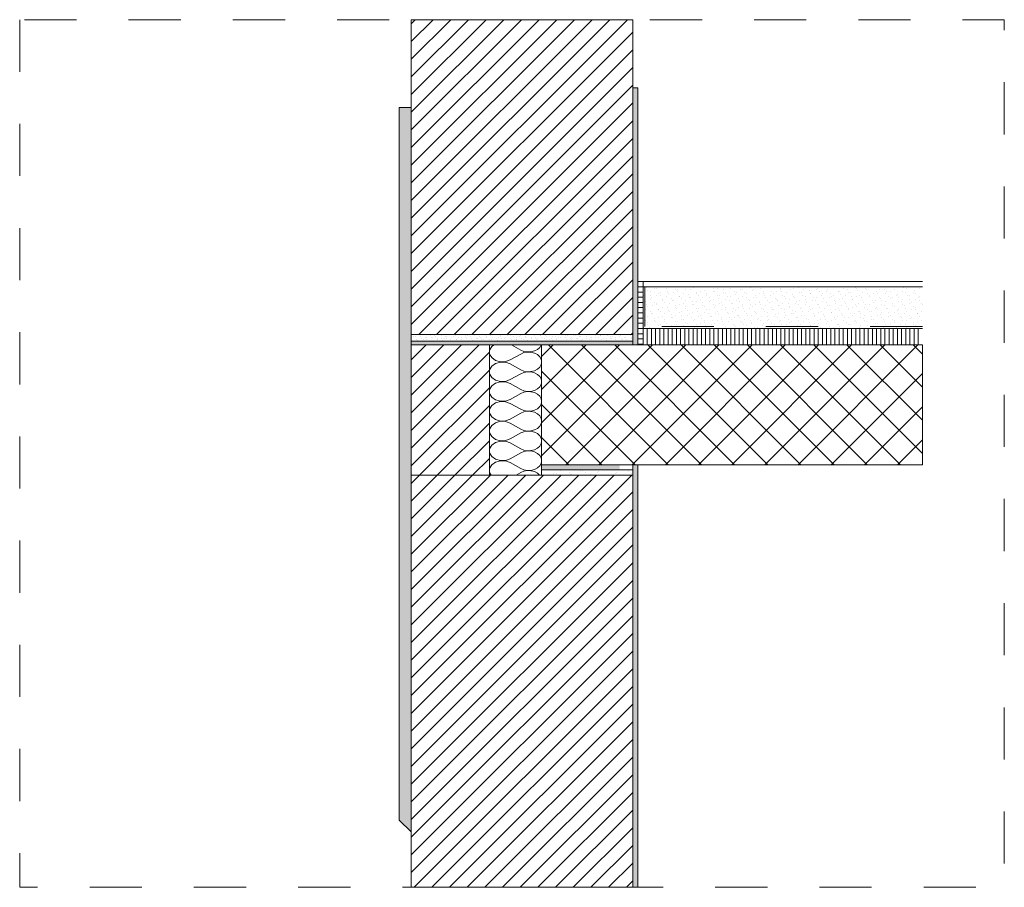
# Model space of a CAD drawing. Units: metres. Extents: x -6.09 to -2.98, y 1.21 to 4.31.
# Drawn here: x -4.87 to -2.98, y 1.21 to 2.88 of the extents above; entities that cross this region are included whole.
import ezdxf

# ---------------------------------------------------------------- set-up
doc = ezdxf.new("R2010")
doc.units = ezdxf.units.M
doc.header["$MEASUREMENT"] = 0
doc.linetypes.add('STRICHLINIE__LANG', pattern=[0.021167, 0.0127, -0.008467])
doc.linetypes.add('STRICHLINIE_S4', pattern=[0.01, 0.005, -0.005])
doc.layers.add('000 Kataster', color=7, linetype='Continuous')
pattern_1 = [(45, (-3.924648, 2.044023), (-0.01697056, 0.01697056), [])]

# ---------------------------------------------------------------- blocks, each defined once
blk = doc.blocks.new('*X2', base_point=(-3.9246, 2.044))
at = {"color": 7, "linetype": 'Continuous', "lineweight": 9}
for p, q in [((-3.9636, 2.2496), (-3.9675, 2.2426)), ((-3.9596, 2.2525), (-3.9636, 2.2496)), ((-3.9253, 2.2525), (-3.9079, 2.2426)), ((-3.8759, 2.2438), (-3.8715, 2.2478)), ((-3.8715, 2.2478), (-3.8688, 2.2525)), ((-3.9675, 2.2426), (-3.9675, 2.235)), ((-3.9675, 2.235), (-3.9636, 2.2281)), ((-3.9279, 2.2237), (-3.9079, 2.235)), ((-3.9079, 2.2426), (-3.9018, 2.2401)), ((-3.9018, 2.2376), (-3.9079, 2.235)), ((-3.9018, 2.2401), (-3.8951, 2.2389)), ((-3.8951, 2.2388), (-3.9018, 2.2376)), ((-3.8951, 2.2389), (-3.8882, 2.2392)), ((-3.8882, 2.2385), (-3.8951, 2.2388)), ((-3.8882, 2.2392), (-3.8816, 2.2408)), ((-3.8816, 2.2368), (-3.8882, 2.2385)), ((-3.8816, 2.2408), (-3.8759, 2.2438)), ((-3.8759, 2.2339), (-3.8816, 2.2368)), ((-3.8715, 2.2298), (-3.8759, 2.2339)), ((-3.8687, 2.2251), (-3.8715, 2.2298)), ((-3.9636, 2.2117), (-3.9675, 2.2047)), ((-3.9636, 2.2281), (-3.9564, 2.2228)), ((-3.9564, 2.2169), (-3.9636, 2.2117)), ((-3.9564, 2.2228), (-3.947, 2.2201)), ((-3.947, 2.2196), (-3.9564, 2.2169)), ((-3.947, 2.2201), (-3.937, 2.2204)), ((-3.937, 2.2193), (-3.947, 2.2196)), ((-3.937, 2.2204), (-3.9279, 2.2237)), ((-3.9279, 2.2161), (-3.937, 2.2193)), ((-3.9279, 2.2161), (-3.9079, 2.2047)), ((-3.8715, 2.2099), (-3.8687, 2.2147)), ((-3.868, 2.2214), (-3.8687, 2.2251)), ((-3.8687, 2.2147), (-3.868, 2.2184)), ((-3.9675, 2.2047), (-3.9675, 2.1971)), ((-3.9675, 2.1971), (-3.9636, 2.1902)), ((-3.9279, 2.1858), (-3.9079, 2.1971)), ((-3.9079, 2.2047), (-3.9018, 2.2022)), ((-3.9018, 2.1997), (-3.9079, 2.1971)), ((-3.9018, 2.2022), (-3.8951, 2.201)), ((-3.8951, 2.2008), (-3.9018, 2.1997)), ((-3.8951, 2.201), (-3.8882, 2.2013)), ((-3.8882, 2.2006), (-3.8951, 2.2008)), ((-3.8882, 2.2013), (-3.8816, 2.2029)), ((-3.8816, 2.1989), (-3.8882, 2.2006)), ((-3.8816, 2.2029), (-3.8759, 2.2059)), ((-3.8759, 2.196), (-3.8816, 2.1989)), ((-3.8759, 2.2059), (-3.8715, 2.2099)), ((-3.8715, 2.1919), (-3.8759, 2.196)), ((-3.8687, 2.1871), (-3.8715, 2.1919)), ((-3.9636, 2.1738), (-3.9675, 2.1668)), ((-3.9636, 2.1902), (-3.9564, 2.1849)), ((-3.9564, 2.179), (-3.9636, 2.1738)), ((-3.9564, 2.1849), (-3.947, 2.1822)), ((-3.947, 2.1817), (-3.9564, 2.179)), ((-3.947, 2.1822), (-3.937, 2.1825)), ((-3.937, 2.1814), (-3.947, 2.1817)), ((-3.937, 2.1825), (-3.9279, 2.1858)), ((-3.9279, 2.1782), (-3.937, 2.1814)), ((-3.9279, 2.1782), (-3.9079, 2.1668)), ((-3.8715, 2.172), (-3.8687, 2.1768)), ((-3.868, 2.1834), (-3.8687, 2.1871)), ((-3.8687, 2.1768), (-3.868, 2.1805)), ((-3.9675, 2.1668), (-3.9675, 2.1592)), ((-3.9675, 2.1592), (-3.9636, 2.1522)), ((-3.9279, 2.1478), (-3.9079, 2.1592)), ((-3.9079, 2.1668), (-3.9018, 2.1643)), ((-3.9018, 2.1617), (-3.9079, 2.1592)), ((-3.9018, 2.1643), (-3.8951, 2.1631)), ((-3.8951, 2.1629), (-3.9018, 2.1617)), ((-3.8951, 2.1631), (-3.8882, 2.1633)), ((-3.8882, 2.1627), (-3.8951, 2.1629)), ((-3.8882, 2.1633), (-3.8816, 2.165)), ((-3.8816, 2.161), (-3.8882, 2.1627)), ((-3.8816, 2.165), (-3.8759, 2.168)), ((-3.8759, 2.158), (-3.8816, 2.161)), ((-3.8759, 2.168), (-3.8715, 2.172)), ((-3.8715, 2.154), (-3.8759, 2.158)), ((-3.8687, 2.1492), (-3.8715, 2.154)), ((-3.9636, 2.1359), (-3.9675, 2.1289)), ((-3.9636, 2.1522), (-3.9564, 2.147)), ((-3.9564, 2.1411), (-3.9636, 2.1359)), ((-3.9564, 2.147), (-3.947, 2.1443)), ((-3.947, 2.1438), (-3.9564, 2.1411)), ((-3.947, 2.1443), (-3.937, 2.1446)), ((-3.937, 2.1435), (-3.947, 2.1438)), ((-3.937, 2.1446), (-3.9279, 2.1478)), ((-3.9279, 2.1403), (-3.937, 2.1435)), ((-3.9279, 2.1403), (-3.9079, 2.1289)), ((-3.8715, 2.1341), (-3.8687, 2.1389)), ((-3.868, 2.1455), (-3.8687, 2.1492)), ((-3.8687, 2.1389), (-3.868, 2.1426)), ((-3.9675, 2.1289), (-3.9675, 2.1213)), ((-3.9675, 2.1213), (-3.9636, 2.1143)), ((-3.9279, 2.1099), (-3.9079, 2.1213)), ((-3.9079, 2.1289), (-3.9018, 2.1263)), ((-3.9018, 2.1238), (-3.9079, 2.1213)), ((-3.9018, 2.1263), (-3.8951, 2.1252)), ((-3.8951, 2.125), (-3.9018, 2.1238)), ((-3.8951, 2.1252), (-3.8882, 2.1254)), ((-3.8882, 2.1248), (-3.8951, 2.125)), ((-3.8882, 2.1254), (-3.8816, 2.1271)), ((-3.8816, 2.1231), (-3.8882, 2.1248)), ((-3.8816, 2.1271), (-3.8759, 2.13)), ((-3.8759, 2.1201), (-3.8816, 2.1231)), ((-3.8759, 2.13), (-3.8715, 2.1341)), ((-3.8715, 2.1161), (-3.8759, 2.1201)), ((-3.8687, 2.1113), (-3.8715, 2.1161)), ((-3.9636, 2.0979), (-3.9675, 2.091)), ((-3.9636, 2.1143), (-3.9564, 2.1091)), ((-3.9564, 2.1032), (-3.9636, 2.0979)), ((-3.9564, 2.1091), (-3.947, 2.1064)), ((-3.947, 2.1059), (-3.9564, 2.1032)), ((-3.947, 2.1064), (-3.937, 2.1067)), ((-3.937, 2.1056), (-3.947, 2.1059)), ((-3.937, 2.1067), (-3.9279, 2.1099)), ((-3.9279, 2.1023), (-3.937, 2.1056)), ((-3.9279, 2.1023), (-3.9079, 2.091)), ((-3.8715, 2.0962), (-3.8687, 2.1009)), ((-3.868, 2.1076), (-3.8687, 2.1113)), ((-3.8687, 2.1009), (-3.868, 2.1046)), ((-3.9675, 2.091), (-3.9675, 2.0834)), ((-3.9675, 2.0834), (-3.9636, 2.0764)), ((-3.9279, 2.072), (-3.9079, 2.0834)), ((-3.9079, 2.091), (-3.9018, 2.0884)), ((-3.9018, 2.0859), (-3.9079, 2.0834)), ((-3.9018, 2.0884), (-3.8951, 2.0872)), ((-3.8951, 2.0871), (-3.9018, 2.0859)), ((-3.8951, 2.0872), (-3.8882, 2.0875)), ((-3.8882, 2.0868), (-3.8951, 2.0871)), ((-3.8882, 2.0875), (-3.8816, 2.0892)), ((-3.8816, 2.0852), (-3.8882, 2.0868)), ((-3.8816, 2.0892), (-3.8759, 2.0921)), ((-3.8759, 2.0822), (-3.8816, 2.0852)), ((-3.8759, 2.0921), (-3.8715, 2.0962)), ((-3.8715, 2.0782), (-3.8759, 2.0822)), ((-3.8687, 2.0734), (-3.8715, 2.0782)), ((-3.9636, 2.06), (-3.9675, 2.053)), ((-3.9636, 2.0764), (-3.9564, 2.0711)), ((-3.9564, 2.0653), (-3.9636, 2.06)), ((-3.9564, 2.0711), (-3.947, 2.0685)), ((-3.947, 2.068), (-3.9564, 2.0653)), ((-3.947, 2.0685), (-3.937, 2.0688)), ((-3.937, 2.0677), (-3.947, 2.068)), ((-3.937, 2.0688), (-3.9279, 2.072)), ((-3.9279, 2.0644), (-3.937, 2.0677)), ((-3.9279, 2.0644), (-3.9079, 2.053)), ((-3.8715, 2.0582), (-3.8687, 2.063)), ((-3.868, 2.0697), (-3.8687, 2.0734)), ((-3.8687, 2.063), (-3.868, 2.0667)), ((-3.9675, 2.053), (-3.9675, 2.0455)), ((-3.9675, 2.0455), (-3.9636, 2.0385)), ((-3.9279, 2.0341), (-3.9079, 2.0455)), ((-3.9079, 2.053), (-3.9018, 2.0505)), ((-3.9018, 2.048), (-3.9079, 2.0455)), ((-3.9018, 2.0505), (-3.8951, 2.0493)), ((-3.8951, 2.0492), (-3.9018, 2.048)), ((-3.8951, 2.0493), (-3.8882, 2.0496)), ((-3.8882, 2.0489), (-3.8951, 2.0492)), ((-3.8882, 2.0496), (-3.8816, 2.0512)), ((-3.8816, 2.0472), (-3.8882, 2.0489)), ((-3.8816, 2.0512), (-3.8759, 2.0542)), ((-3.8759, 2.0443), (-3.8816, 2.0472)), ((-3.8759, 2.0542), (-3.8715, 2.0582)), ((-3.8715, 2.0403), (-3.8759, 2.0443)), ((-3.8687, 2.0355), (-3.8715, 2.0403)), ((-3.9636, 2.0221), (-3.9675, 2.0151)), ((-3.9636, 2.0385), (-3.9564, 2.0332)), ((-3.9564, 2.0273), (-3.9636, 2.0221)), ((-3.9564, 2.0332), (-3.947, 2.0305)), ((-3.947, 2.03), (-3.9564, 2.0273)), ((-3.947, 2.0305), (-3.937, 2.0308)), ((-3.937, 2.0297), (-3.947, 2.03)), ((-3.937, 2.0308), (-3.9279, 2.0341)), ((-3.9279, 2.0265), (-3.937, 2.0297)), ((-3.9279, 2.0265), (-3.9079, 2.0151)), ((-3.8715, 2.0203), (-3.8687, 2.0251)), ((-3.868, 2.0318), (-3.8687, 2.0355)), ((-3.8687, 2.0251), (-3.868, 2.0288)), ((-3.9675, 2.0151), (-3.9675, 2.0075)), ((-3.9675, 2.0075), (-3.9647, 2.0025)), ((-3.9167, 2.0025), (-3.9079, 2.0075)), ((-3.9079, 2.0151), (-3.9018, 2.0126)), ((-3.9018, 2.0101), (-3.9079, 2.0075)), ((-3.9018, 2.0126), (-3.8951, 2.0114)), ((-3.8951, 2.0113), (-3.9018, 2.0101)), ((-3.8951, 2.0114), (-3.8882, 2.0117)), ((-3.8882, 2.011), (-3.8951, 2.0113)), ((-3.8882, 2.0117), (-3.8816, 2.0133)), ((-3.8816, 2.0093), (-3.8882, 2.011)), ((-3.8816, 2.0133), (-3.8759, 2.0163)), ((-3.8759, 2.0064), (-3.8816, 2.0093)), ((-3.8759, 2.0163), (-3.8715, 2.0203)), ((-3.8717, 2.0025), (-3.8759, 2.0064))]:
    blk.add_line(p, q, dxfattribs=at)

msp = doc.modelspace()

# ---------------------------------------------------------------- hatches: boundary and pattern name
at = {"linetype": 'Continuous', "lineweight": 9}
h = msp.add_hatch(dxfattribs=at)
h.set_pattern_fill('_1_Backstein_3_0_mm_0002', style=0, pattern_type=2)
h.set_pattern_definition(pattern_1)
h.paths.add_polyline_path([(-3.693, 2.8768), (-4.118, 2.8768), (-4.118, 2.2725), (-3.693, 2.2725)])
h = msp.add_hatch(dxfattribs=at)
h.set_pattern_fill('Unterlagsboden_0002', style=0, pattern_type=2)
h.set_pattern_definition([(32.48, (-3.40528, 2.348118), (-0.0121175, 0.0077137), [0, -0.00957623, 0, -0.01436434]), (119.7593, (-3.367199, 2.348118), (0.0161032, 0.003731), [0, -0.0057729, 0, -0.0099714])])
h.paths.add_polyline_path([(-3.1374, 2.3639), (-3.6732, 2.3639), (-3.6732, 2.2839), (-3.1374, 2.2839)])
h = msp.add_hatch(dxfattribs=at)
h.set_pattern_fill('_1_Backstein_3_0_mm_0002', style=0, pattern_type=2)
h.set_pattern_definition(pattern_1)
h.paths.add_polyline_path([(-3.968, 2.2525), (-3.968, 2.0025), (-4.118, 2.0025), (-4.118, 2.2525)])
h = msp.add_hatch(dxfattribs=at)
h.set_pattern_fill('_1_Backstein_3_0_mm_0002', style=0, pattern_type=2)
h.set_pattern_definition(pattern_1)
h.paths.add_polyline_path([(-4.118, 1.2112), (-3.693, 1.2112), (-3.693, 2.0025), (-4.118, 2.0025)])
h = msp.add_hatch(dxfattribs=at)
h.set_pattern_fill('__Mörtel__0002', style=0, pattern_type=2)
h.set_pattern_definition([(18.435, (-3.780544, 2.027523), (-0.0190919, 0.006364), [0, -0.0134164, 0, -0.0201246]), (137.516, (-3.720544, 2.027523), (0.0253717, 0.0030782), [0, -0.0061219, 0, -0.0105742])])
h.paths.add_polyline_path([(-3.868, 2.0125), (-3.868, 2.0025), (-3.693, 2.0025), (-3.693, 2.0125)])
at = {"layer": '000 Kataster', "linetype": 'Continuous', "lineweight": 35, "true_color": 0xe89b00}
for points in [[(-3.693, 2.2525), (-3.683, 2.2525), (-3.683, 2.7459), (-3.693, 2.7459)], [(-3.683, 2.0225), (-3.693, 2.0225), (-3.693, 1.2112), (-3.683, 1.2112)]]:
    msp.add_hatch(color=42, dxfattribs=at).paths.add_polyline_path(points)
at = {"layer": '000 Kataster', "linetype": 'Continuous', "lineweight": 20, "true_color": 0xf5c57d}
msp.add_hatch(color=31, dxfattribs=at).paths.add_polyline_path([(-4.1411, 1.3401), (-4.118, 1.3179), (-4.118, 2.708), (-4.1411, 2.708)])
at = {"layer": '000 Kataster', "linetype": 'Continuous', "lineweight": 9}
h = msp.add_hatch(dxfattribs=at)
h.set_pattern_fill('__Steinwolle_fein_0002', style=0, pattern_type=2)
h.set_pattern_definition([(0, (-3.924648, 2.044023), (0, 0.01), [])])
h.paths.add_polyline_path([(-3.683, 2.3739), (-3.683, 2.2525), (-3.6732, 2.2525), (-3.6732, 2.3739)])
h = msp.add_hatch(dxfattribs=at)
h.set_pattern_fill('__Mörtel__0002', style=0, pattern_type=2)
h.set_pattern_definition([(45, (-3.905544, 2.286038), (-0.00636396, 0.00636396), [0, -0.006, 0, -0.009]), (110, (-3.885544, 2.286038), (0.00845723, 0.00307818), [0, -0.0044, 0, -0.0076])])
h.paths.add_polyline_path([(-4.118, 2.2596), (-3.693, 2.2596), (-3.693, 2.2644), (-3.693, 2.2725), (-4.118, 2.2725)])
h = msp.add_hatch(dxfattribs=at)
h.set_pattern_fill('__Steinwolle_90__0002', style=0, pattern_type=2)
h.set_pattern_definition([(90, (-3.67315, 2.252523), (-0.008, 0), [])])
h.paths.add_polyline_path([(-3.6732, 2.2525), (-3.1374, 2.2525), (-3.1374, 2.2825), (-3.6732, 2.2825)])
at = {"layer": '000 Kataster', "linetype": 'Continuous', "lineweight": 0, "true_color": 0x747474}
for points in [[(-4.118, 2.2525), (-3.693, 2.2525), (-3.693, 2.2595), (-4.118, 2.2595)], [(-3.868, 2.0125), (-3.718, 2.0125), (-3.718, 2.0225), (-3.868, 2.0225)]]:
    msp.add_hatch(color=8, dxfattribs=at).paths.add_polyline_path(points)
at = {"layer": '000 Kataster', "linetype": 'Continuous', "lineweight": 9}
h = msp.add_hatch(dxfattribs=at)
h.set_pattern_fill('Beton_0002', style=0, pattern_type=2)
h.set_pattern_definition([(45, (-3.627727, 2.152523), (-0.03182, 0.03182), []), (135, (-3.627727, 2.152523), (0.03182, 0.03182), [])])
h.paths.add_polyline_path([(-3.1374, 2.0225), (-3.1374, 2.2525), (-3.868, 2.2525), (-3.868, 2.0225)])

# ---------------------------------------------------------------- linework, layer by layer
at = {"color": 7, "linetype": 'Continuous', "lineweight": 9}
for p, q in [((-3.968, 2.2525), (-3.868, 2.2525)), ((-3.968, 2.2425), (-3.968, 2.2525)), ((-3.868, 2.2525), (-3.868, 2.0025)), ((-3.968, 2.0025), (-3.968, 2.2425)), ((-3.693, 2.0025), (-4.118, 2.0025)), ((-3.868, 2.0025), (-3.968, 2.0025)), ((-3.868, 2.0125), (-3.868, 2.0025)), ((-3.693, 2.0125), (-3.868, 2.0125)), ((-3.868, 2.0025), (-3.693, 2.0025)), ((-3.693, 2.0025), (-3.693, 2.0125))]:
    msp.add_line(p, q, dxfattribs=at)
at = {"color": 7, "linetype": 'STRICHLINIE_S4', "lineweight": 9, "flags": 128}
msp.add_lwpolyline([(-4.8691, 2.8768), (-4.8691, 1.2112), (-2.9802, 1.2112), (-2.9802, 2.8768)], close=True, dxfattribs=at)
at = {"color": 7, "linetype": 'Continuous', "lineweight": 9, "flags": 128}
for points in [[(-3.693, 2.8768), (-4.118, 2.8768), (-4.118, 2.2725), (-3.693, 2.2725)], [(-3.968, 2.2525), (-3.968, 2.0025), (-4.118, 2.0025), (-4.118, 2.2525)], [(-4.118, 1.2112), (-3.693, 1.2112), (-3.693, 2.0025), (-4.118, 2.0025)]]:
    msp.add_lwpolyline(points, close=True, dxfattribs=at)
at = {"layer": '000 Kataster', "color": 7, "linetype": 'Continuous', "lineweight": 9}
for p, q in [((-4.118, 2.8768), (-4.118, 2.2725)), ((-3.693, 2.2725), (-3.693, 2.8768)), ((-4.118, 1.5718), (-4.118, 2.6184)), ((-4.118, 2.6164), (-4.118, 1.5265)), ((-3.683, 2.2525), (-3.683, 2.6164)), ((-3.1374, 2.3739), (-3.6832, 2.3739)), ((-3.6732, 2.2555), (-3.6732, 2.3739)), ((-3.1374, 2.3639), (-3.6732, 2.3639)), ((-4.118, 2.2725), (-3.693, 2.2725)), ((-3.1374, 2.2839), (-3.6732, 2.2839)), ((-4.118, 2.2595), (-3.693, 2.2595)), ((-4.118, 2.2525), (-3.968, 2.2525)), ((-4.118, 2.0025), (-4.118, 2.2525)), ((-4.118, 2.2525), (-3.1374, 2.2525)), ((-3.968, 2.2525), (-3.968, 2.0025)), ((-3.693, 2.2525), (-3.688, 2.2525)), ((-3.688, 2.2525), (-3.683, 2.2525)), ((-3.868, 2.0225), (-3.1374, 2.0225)), ((-3.688, 2.0225), (-3.693, 2.0225)), ((-3.693, 2.0225), (-3.693, 1.2247)), ((-3.693, 2.0125), (-3.693, 2.0225)), ((-3.683, 2.0225), (-3.688, 2.0225)), ((-3.683, 1.2112), (-3.683, 2.0225)), ((-3.968, 2.0025), (-4.118, 2.0025)), ((-3.693, 2.0025), (-4.118, 2.0025)), ((-4.118, 2.0025), (-4.118, 1.2112)), ((-4.118, 2.0025), (-3.693, 2.0025)), ((-3.693, 1.2112), (-3.693, 2.0025))]:
    msp.add_line(p, q, dxfattribs=at)
at = {"layer": '000 Kataster', "color": 7, "linetype": 'STRICHLINIE__LANG', "lineweight": 9}
for p, q in [((-3.6698, 2.2878), (-3.6698, 2.3639)), ((-3.1374, 2.2878), (-3.6698, 2.2878))]:
    msp.add_line(p, q, dxfattribs=at)
at = {"layer": '000 Kataster', "color": 7, "linetype": 'Continuous', "lineweight": 9, "flags": 128}
for points in [[(-3.693, 2.2525), (-3.683, 2.2525), (-3.683, 2.7459), (-3.693, 2.7459)], [(-4.1411, 1.3401), (-4.118, 1.3179), (-4.118, 2.708), (-4.1411, 2.708)], [(-3.1374, 2.0225), (-3.1374, 2.2525), (-3.868, 2.2525), (-3.868, 2.0225)], [(-3.683, 2.0225), (-3.693, 2.0225), (-3.693, 1.2112), (-3.683, 1.2112)]]:
    msp.add_lwpolyline(points, close=True, dxfattribs=at)

# ---------------------------------------------------------------- block references
at = {"color": 7, "linetype": 'Continuous', "lineweight": 9}
msp.add_blockref('*X2', (-3.9246, 2.044), dxfattribs=at)

doc.saveas('drawing.dxf')
